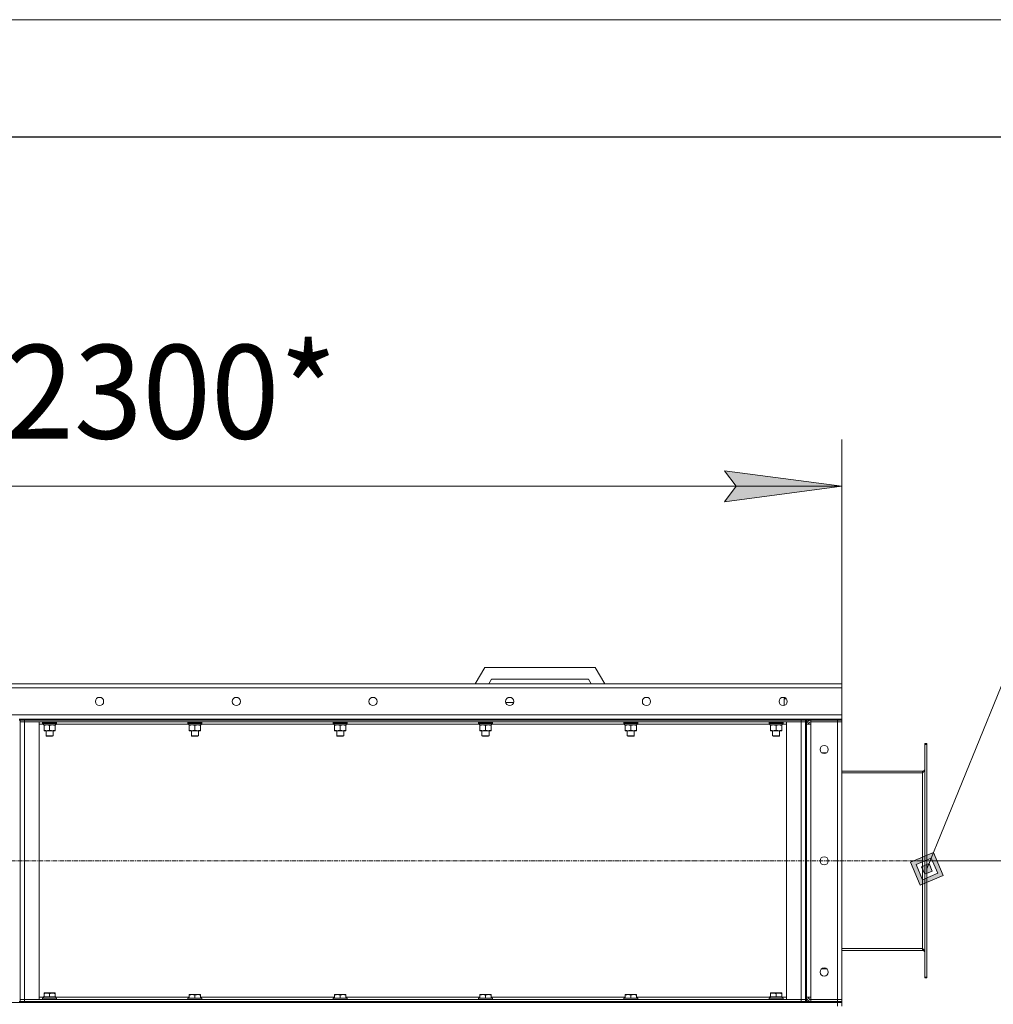
# Model space of a CAD drawing. Units: millimetres. Extents: x 0 to 17535, y -6 to 11880.
# Drawn here: x 8249 to 9911, y 10199 to 11880 of the extents above; entities that cross this region are included whole.
import ezdxf

# ---------------------------------------------------------------- set-up
doc = ezdxf.new("R2010")
doc.units = ezdxf.units.MM
for name, pattern in [('K5LT_AXLED', [12, 7.5, -1.5, 1.5, -1.5]), ('K5LT_BASIC', [0]), ('K5LT_THIN', [0])]:
    doc.linetypes.add(name, pattern=pattern)
for name, color, linetype, true_color in [('DIM', 6, 'Continuous', 0xff00ff), ('FOR', 7, 'Continuous', 0xffffff), ('OSI', 2, 'Continuous', 0xffff00), ('R', 1, 'Continuous', 0xff0000), ('WELDING', 7, 'Continuous', 0xffffff)]:
    doc.layers.add(name, color=color, linetype=linetype, true_color=true_color)
doc.styles.add('KTEXTSTYLE', font='GOST_A.TTF', dxfattribs={"width": 0.96, "height": 5})

msp = doc.modelspace()

# ---------------------------------------------------------------- hatches: boundary and pattern name
at = {"layer": 'DIM'}
msp.add_hatch(color=7, dxfattribs=at).paths.add_polyline_path([(9452, 11057.2), (9652, 11083.5), (9452, 11109.8), (9472, 11083.5)])
at = {"layer": 'FOR'}
h = msp.add_hatch(color=7, dxfattribs=at)
h.paths.add_polyline_path([(9825.2, 10419), (9808.7, 10458.1), (9769.6, 10441.6), (9786.1, 10402.5)])
h.paths.add_polyline_path([(9815.9, 10422.8), (9804.9, 10448.9), (9778.8, 10437.9), (9789.8, 10411.8)])
h.paths.add_polyline_path([(9806.6, 10426.6), (9801.1, 10439.6), (9788.1, 10434.1), (9793.6, 10421.1)])

# ---------------------------------------------------------------- linework, layer by layer
at = {"layer": 'DIM', "color": 7, "linetype": 'K5LT_THIN', "lineweight": 18}
for p, q in [((9652, 10746.2), (9652, 11163.5)), ((9472, 11083.5), (9452, 11109.8)), ((9452, 11109.8), (9652, 11083.5)), ((7352, 11083.5), (9652, 11083.5)), ((9652, 11083.5), (9452, 11057.2)), ((9452, 11057.2), (9472, 11083.5)), ((9797, 10444.2), (10660.7, 10444.2))]:
    msp.add_line(p, q, dxfattribs=at)
at = {"layer": 'FOR', "color": 7, "linetype": 'K5LT_THIN', "lineweight": 18}
for p, q in [((0, 11880), (16800, 11880)), ((10140.5, 11274.9), (9797.4, 10430.3)), ((9808.7, 10458.1), (9769.6, 10441.6)), ((9804.9, 10448.9), (9808.7, 10458.1)), ((9825.2, 10419), (9808.7, 10458.1)), ((9769.6, 10441.6), (9786.1, 10402.5)), ((9804.9, 10448.9), (9778.8, 10437.9)), ((9801.1, 10439.6), (9788.1, 10434.1)), ((9801.1, 10439.6), (9804.9, 10448.9)), ((9806.6, 10426.6), (9801.1, 10439.6)), ((9815.9, 10422.8), (9804.9, 10448.9)), ((9778.8, 10437.9), (9789.8, 10411.8)), ((9788.1, 10434.1), (9793.6, 10421.1)), ((9789.8, 10411.8), (9815.9, 10422.8)), ((9793.6, 10421.1), (9806.6, 10426.6)), ((9786.1, 10402.5), (9825.2, 10419))]:
    msp.add_line(p, q, dxfattribs=at)
at = {"layer": 'FOR', "color": 150, "linetype": 'K5LT_BASIC', "lineweight": 30, "true_color": 0x0080ff}
msp.add_line((800, 11680), (16600, 11680), dxfattribs=at)
at = {"layer": 'OSI', "color": 30, "linetype": 'K5LT_AXLED', "lineweight": 18, "true_color": 0xff8000}
msp.add_line((7129, 10444.2), (9877, 10444.2), dxfattribs=at)
at = {"layer": 'R', "color": 7, "linetype": 'K5LT_THIN', "lineweight": 18}
for p, q in [((9026.4, 10746.2), (9042.6, 10774.2)), ((9042.6, 10774.2), (9231.4, 10774.2)), ((9231.4, 10774.2), (9247.6, 10746.2)), ((7352, 10746.2), (9652, 10746.2)), ((9049.5, 10746.2), (9054.1, 10754.2)), ((9054.1, 10754.2), (9219.9, 10754.2)), ((9219.9, 10754.2), (9224.5, 10746.2)), ((9652, 10746.2), (9652, 10739.2)), ((9652, 10739.2), (7352, 10739.2)), ((9652, 10739.2), (9652, 10693.2)), ((9092, 10714.2), (9078.6, 10714.2)), ((9553.5, 10720.6), (9554.5, 10721.2)), ((9553.5, 10709.3), (9553.5, 10720.6)), ((9553.5, 10720.6), (9557.4, 10720.6)), ((9554.5, 10721.2), (9556.9, 10721.2)), ((7352, 10693.2), (9652, 10693.2)), ((9652, 10693.2), (9652, 10686.2)), ((8250, 10686.2), (8248, 10686.2)), ((8250, 10684.2), (8248, 10684.2)), ((8250, 10686.2), (8257, 10686.2)), ((8250, 10686.2), (8250, 10684.2)), ((8250, 10684.2), (8250, 10681.2)), ((8250, 10684.2), (8257, 10684.2)), ((8250, 10204.2), (8250, 10684.2)), ((8257, 10684.2), (8250, 10684.2)), ((8250, 10207.2), (8250, 10681.2)), ((8250, 10681.2), (8257, 10681.2)), ((8257, 10681.2), (8250, 10681.2)), ((8257, 10686.2), (9583, 10686.2)), ((8257, 10686.2), (8257, 10684.2)), ((9583, 10684.2), (8257, 10684.2)), ((8257, 10684.2), (8257, 10681.2)), ((8257, 10684.2), (9583, 10684.2)), ((9583, 10681.2), (8257, 10681.2)), ((8257, 10681.2), (8257, 10207.2)), ((8257, 10681.2), (8282, 10681.2)), ((8282, 10681.2), (8282, 10207.2)), ((8289.5, 10677.2), (8282, 10677.2)), ((8288, 10680.9), (8288.2, 10681.2)), ((8288, 10680.9), (8288, 10679)), ((8312, 10680.9), (8288, 10680.9)), ((8312, 10679), (8288, 10679)), ((8288, 10679), (8288.2, 10678.7)), ((8311.8, 10678.7), (8288.2, 10678.7)), ((8289.5, 10678.7), (8289.5, 10676.2)), ((8310.5, 10676.2), (8289.5, 10676.2)), ((8290.5, 10675.3), (8290.5, 10676.2)), ((8290.5, 10675.3), (8290.5, 10667)), ((8300, 10675.3), (8300, 10667)), ((8309.5, 10676.2), (8309.5, 10675.3)), ((8309.5, 10675.3), (8309.5, 10667)), ((8310.4, 10677.6), (8310.4, 10678.7)), ((8537.5, 10677.2), (8310.4, 10677.2)), ((8312, 10680.9), (8311.8, 10681.2)), ((8312, 10679), (8311.8, 10678.7)), ((8312, 10680.9), (8312, 10679)), ((8536, 10680.9), (8536.2, 10681.2)), ((8536, 10680.9), (8536, 10679)), ((8560, 10680.9), (8536, 10680.9)), ((8560, 10679), (8536, 10679)), ((8536, 10679), (8536.2, 10678.7)), ((8559.8, 10678.7), (8536.2, 10678.7)), ((8537.5, 10678.7), (8537.5, 10676.2)), ((8558.5, 10676.2), (8537.5, 10676.2)), ((8538.5, 10675.3), (8538.5, 10676.2)), ((8538.5, 10675.3), (8538.5, 10667)), ((8548, 10675.3), (8548, 10667)), ((8557.5, 10676.2), (8557.5, 10675.3)), ((8557.5, 10675.3), (8557.5, 10667)), ((8558.4, 10677.6), (8558.4, 10678.7)), ((8785.5, 10677.2), (8558.4, 10677.2)), ((8560, 10680.9), (8559.8, 10681.2)), ((8560, 10679), (8559.8, 10678.7)), ((8560, 10680.9), (8560, 10679)), ((8784, 10680.9), (8784.2, 10681.2)), ((8784, 10680.9), (8784, 10679)), ((8808, 10680.9), (8784, 10680.9)), ((8808, 10679), (8784, 10679)), ((8784, 10679), (8784.2, 10678.7)), ((8807.8, 10678.7), (8784.2, 10678.7)), ((8785.5, 10678.7), (8785.5, 10676.2)), ((8806.5, 10676.2), (8785.5, 10676.2)), ((8786.5, 10675.3), (8786.5, 10676.2)), ((8786.5, 10675.3), (8786.5, 10667)), ((8796, 10675.3), (8796, 10667)), ((8805.5, 10676.2), (8805.5, 10675.3)), ((8805.5, 10675.3), (8805.5, 10667)), ((8806.4, 10677.6), (8806.4, 10678.7)), ((9033.5, 10677.2), (8806.4, 10677.2)), ((8808, 10680.9), (8807.8, 10681.2)), ((8808, 10679), (8807.8, 10678.7)), ((8808, 10680.9), (8808, 10679)), ((9032, 10680.9), (9032.2, 10681.2)), ((9032, 10680.9), (9032, 10679)), ((9056, 10680.9), (9032, 10680.9)), ((9056, 10679), (9032, 10679)), ((9032, 10679), (9032.2, 10678.7)), ((9055.8, 10678.7), (9032.2, 10678.7)), ((9033.5, 10678.7), (9033.5, 10676.2)), ((9054.5, 10676.2), (9033.5, 10676.2)), ((9034.5, 10675.3), (9034.5, 10676.2)), ((9034.5, 10675.3), (9034.5, 10667)), ((9044, 10675.3), (9044, 10667)), ((9053.5, 10676.2), (9053.5, 10675.3)), ((9053.5, 10675.3), (9053.5, 10667)), ((9054.4, 10677.6), (9054.4, 10678.7)), ((9281.5, 10677.2), (9054.4, 10677.2)), ((9056, 10680.9), (9055.8, 10681.2)), ((9056, 10679), (9055.8, 10678.7)), ((9056, 10680.9), (9056, 10679)), ((9280, 10680.9), (9280.2, 10681.2)), ((9280, 10680.9), (9280, 10679)), ((9304, 10680.9), (9280, 10680.9)), ((9304, 10679), (9280, 10679)), ((9280, 10679), (9280.2, 10678.7)), ((9303.8, 10678.7), (9280.2, 10678.7)), ((9281.5, 10678.7), (9281.5, 10676.2)), ((9302.5, 10676.2), (9281.5, 10676.2)), ((9282.5, 10675.3), (9282.5, 10676.2)), ((9282.5, 10675.3), (9282.5, 10667)), ((9292, 10675.3), (9292, 10667)), ((9301.5, 10676.2), (9301.5, 10675.3)), ((9301.5, 10675.3), (9301.5, 10667)), ((9302.4, 10677.6), (9302.4, 10678.7)), ((9529.5, 10677.2), (9302.4, 10677.2)), ((9304, 10680.9), (9303.8, 10681.2)), ((9304, 10679), (9303.8, 10678.7)), ((9304, 10680.9), (9304, 10679)), ((9528, 10680.9), (9528.2, 10681.2)), ((9528, 10680.9), (9528, 10679)), ((9552, 10680.9), (9528, 10680.9)), ((9552, 10679), (9528, 10679)), ((9528, 10679), (9528.2, 10678.7)), ((9551.8, 10678.7), (9528.2, 10678.7)), ((9529.5, 10678.7), (9529.5, 10676.2)), ((9550.5, 10676.2), (9529.5, 10676.2)), ((9530.5, 10675.3), (9530.5, 10676.2)), ((9530.5, 10675.3), (9530.5, 10667)), ((9540, 10675.3), (9540, 10667)), ((9549.5, 10676.2), (9549.5, 10675.3)), ((9549.5, 10675.3), (9549.5, 10667)), ((9550.4, 10677.6), (9550.4, 10678.7)), ((9558, 10677.2), (9550.4, 10677.2)), ((9552, 10680.9), (9551.8, 10681.2)), ((9552, 10679), (9551.8, 10678.7)), ((9552, 10680.9), (9552, 10679)), ((9558, 10681.2), (9583, 10681.2)), ((9558, 10207.2), (9558, 10681.2)), ((9583, 10684.2), (9583, 10686.2)), ((9583, 10686.2), (9590, 10686.2)), ((9583, 10684.2), (9583, 10681.2)), ((9583, 10684.2), (9590, 10684.2)), ((9590, 10684.2), (9583, 10684.2)), ((9583, 10207.2), (9583, 10681.2)), ((9583, 10681.2), (9590, 10681.2)), ((9590, 10681.2), (9583, 10681.2)), ((9590, 10686.2), (9590, 10684.2)), ((9590, 10686.2), (9597, 10686.2)), ((9590, 10684.2), (9590, 10686.2)), ((9590, 10684.2), (9590, 10681.2)), ((9597, 10684.2), (9590, 10684.2)), ((9590, 10204.2), (9590, 10684.2)), ((9590, 10681.2), (9590, 10207.2)), ((9592, 10204.2), (9592, 10684.2)), ((9592, 10211.2), (9592, 10677.2)), ((9592, 10677.2), (9599, 10677.2)), ((9597, 10686.2), (9645, 10686.2)), ((9597, 10686.2), (9597, 10684.2)), ((9597, 10684.2), (9645, 10684.2)), ((9645, 10684.2), (9599, 10684.2)), ((9599, 10684.2), (9599, 10681.2)), ((9599, 10677.2), (9599, 10681.2)), ((9645, 10681.2), (9599, 10681.2)), ((9599, 10677.2), (9599, 10211.2)), ((9645, 10684.2), (9645, 10686.2)), ((9645, 10686.2), (9652, 10686.2)), ((9645, 10684.2), (9652, 10684.2)), ((9645, 10684.2), (9645, 10681.2)), ((9652, 10684.2), (9645, 10684.2)), ((9652, 10681.2), (9645, 10681.2)), ((9645, 10207.2), (9645, 10681.2)), ((9645, 10681.2), (9652, 10681.2)), ((9652, 10684.2), (9652, 10686.2)), ((9652, 10684.2), (9652, 10681.2)), ((9652, 10681.2), (9652, 10207.2)), ((8290.5, 10666.2), (8290.5, 10667)), ((8304.7, 10666.2), (8290.5, 10666.2)), ((8294, 10666.2), (8294, 10657.3)), ((8306, 10657.3), (8294, 10657.3)), ((8294, 10657.3), (8295, 10656.7)), ((8305, 10656.7), (8295, 10656.7)), ((8309.5, 10666.2), (8304.7, 10666.2)), ((8306, 10657.3), (8305, 10656.7)), ((8306, 10666.2), (8306, 10657.3)), ((8309.5, 10667), (8309.5, 10666.2)), ((8538.5, 10666.2), (8538.5, 10667)), ((8552.7, 10666.2), (8538.5, 10666.2)), ((8542, 10666.2), (8542, 10657.3)), ((8554, 10657.3), (8542, 10657.3)), ((8542, 10657.3), (8543, 10656.7)), ((8553, 10656.7), (8543, 10656.7)), ((8557.5, 10666.2), (8552.7, 10666.2)), ((8554, 10657.3), (8553, 10656.7)), ((8554, 10666.2), (8554, 10657.3)), ((8557.5, 10667), (8557.5, 10666.2)), ((8786.5, 10666.2), (8786.5, 10667)), ((8800.7, 10666.2), (8786.5, 10666.2)), ((8790, 10666.2), (8790, 10657.3)), ((8802, 10657.3), (8790, 10657.3)), ((8790, 10657.3), (8791, 10656.7)), ((8801, 10656.7), (8791, 10656.7)), ((8805.5, 10666.2), (8800.7, 10666.2)), ((8802, 10657.3), (8801, 10656.7)), ((8802, 10666.2), (8802, 10657.3)), ((8805.5, 10667), (8805.5, 10666.2)), ((9034.5, 10666.2), (9034.5, 10667)), ((9048.7, 10666.2), (9034.5, 10666.2)), ((9038, 10666.2), (9038, 10657.3)), ((9050, 10657.3), (9038, 10657.3)), ((9038, 10657.3), (9039, 10656.7)), ((9049, 10656.7), (9039, 10656.7)), ((9053.5, 10666.2), (9048.7, 10666.2)), ((9050, 10657.3), (9049, 10656.7)), ((9050, 10666.2), (9050, 10657.3)), ((9053.5, 10667), (9053.5, 10666.2)), ((9282.5, 10666.2), (9282.5, 10667)), ((9296.7, 10666.2), (9282.5, 10666.2)), ((9286, 10666.2), (9286, 10657.3)), ((9298, 10657.3), (9286, 10657.3)), ((9286, 10657.3), (9287, 10656.7)), ((9297, 10656.7), (9287, 10656.7)), ((9301.5, 10666.2), (9296.7, 10666.2)), ((9298, 10657.3), (9297, 10656.7)), ((9298, 10666.2), (9298, 10657.3)), ((9301.5, 10667), (9301.5, 10666.2)), ((9530.5, 10666.2), (9530.5, 10667)), ((9544.7, 10666.2), (9530.5, 10666.2)), ((9534, 10666.2), (9534, 10657.3)), ((9546, 10657.3), (9534, 10657.3)), ((9534, 10657.3), (9535, 10656.7)), ((9545, 10656.7), (9535, 10656.7)), ((9549.5, 10666.2), (9544.7, 10666.2)), ((9546, 10657.3), (9545, 10656.7)), ((9546, 10666.2), (9546, 10657.3)), ((9549.5, 10667), (9549.5, 10666.2)), ((9794, 10644.2), (9797, 10644.2)), ((9794, 10644.2), (9794, 10642.9)), ((9794, 10642.9), (9794, 10245.5)), ((9794, 10642.9), (9797, 10642.9)), ((9797, 10644.2), (9797, 10642.9)), ((9797, 10642.9), (9797, 10245.5)), ((9617.7, 10628.7), (9626.3, 10628.7)), ((9790, 10597.2), (9652, 10597.2)), ((9652, 10594.2), (9790, 10594.2)), ((9790, 10594.2), (9790, 10597.2)), ((9790, 10294.2), (9790, 10594.2)), ((9790, 10294.2), (9652, 10294.2)), ((9652, 10291.2), (9790, 10291.2)), ((9790, 10291.2), (9790, 10294.2)), ((9617.7, 10259.7), (9626.3, 10259.7)), ((9794, 10245.5), (9794, 10244.2)), ((9794, 10245.5), (9797, 10245.5)), ((9794, 10244.2), (9797, 10244.2)), ((9797, 10245.5), (9797, 10244.2)), ((8250, 10204.2), (8248, 10204.2)), ((8257, 10207.2), (8250, 10207.2)), ((8250, 10204.2), (8250, 10207.2)), ((8250, 10207.2), (8257, 10207.2)), ((8257, 10204.2), (8250, 10204.2)), ((8250, 10204.2), (8257, 10204.2)), ((8250, 10204.2), (8250, 10202.2)), ((8257, 10207.2), (9583, 10207.2)), ((8282, 10207.2), (8257, 10207.2)), ((8257, 10204.2), (8257, 10207.2)), ((8257, 10204.2), (9583, 10204.2)), ((8257, 10204.2), (9583, 10204.2)), ((8257, 10204.2), (8257, 10202.2)), ((8282, 10211.2), (8289.6, 10211.2)), ((8288, 10209.4), (8288.2, 10209.7)), ((8288, 10207.5), (8288, 10209.4)), ((8288, 10209.4), (8312, 10209.4)), ((8288, 10207.5), (8288.2, 10207.2)), ((8288, 10207.5), (8312, 10207.5)), ((8288.2, 10209.7), (8311.8, 10209.7)), ((8289.5, 10212.2), (8290.5, 10212.2)), ((8289.6, 10210.8), (8289.6, 10209.7)), ((8290.5, 10218.4), (8291, 10218.7)), ((8290.5, 10217.5), (8290.5, 10218.4)), ((8290.5, 10217.5), (8290.5, 10212.2)), ((8291.4, 10212.2), (8290.5, 10212.2)), ((8309, 10218.7), (8291, 10218.7)), ((8291.4, 10212.2), (8299.1, 10212.2)), ((8300, 10212.2), (8299.1, 10212.2)), ((8300, 10217.5), (8300, 10212.2)), ((8300.9, 10212.2), (8300, 10212.2)), ((8300.9, 10212.2), (8308.6, 10212.2)), ((8309.5, 10212.2), (8308.6, 10212.2)), ((8309.5, 10218.4), (8309, 10218.7)), ((8309.5, 10218.4), (8309.5, 10217.5)), ((8309.5, 10217.5), (8309.5, 10212.2)), ((8309.5, 10212.2), (8310.5, 10212.2)), ((8310.5, 10209.7), (8310.5, 10212.2)), ((8310.5, 10211.2), (8538.5, 10211.2)), ((8312, 10209.4), (8311.8, 10209.7)), ((8312, 10207.5), (8311.8, 10207.2)), ((8312, 10207.5), (8312, 10209.4)), ((8536, 10209.4), (8536.2, 10209.7)), ((8536, 10209.4), (8536, 10207.5)), ((8560, 10209.4), (8536, 10209.4)), ((8560, 10207.5), (8536, 10207.5)), ((8536, 10207.5), (8536.2, 10207.2)), ((8559.8, 10209.7), (8536.2, 10209.7)), ((8538.5, 10215.9), (8539, 10216.2)), ((8538.5, 10215), (8538.5, 10215.9)), ((8538.5, 10215), (8538.5, 10209.7)), ((8557, 10216.2), (8539, 10216.2)), ((8548, 10215), (8548, 10209.7)), ((8557.5, 10215.9), (8557, 10216.2)), ((8557.5, 10215.9), (8557.5, 10215)), ((8557.5, 10215), (8557.5, 10209.7)), ((8557.5, 10211.2), (8786.5, 10211.2)), ((8560, 10209.4), (8559.8, 10209.7)), ((8560, 10207.5), (8559.8, 10207.2)), ((8560, 10209.4), (8560, 10207.5)), ((8784, 10209.4), (8784.2, 10209.7)), ((8784, 10209.4), (8784, 10207.5)), ((8808, 10209.4), (8784, 10209.4)), ((8808, 10207.5), (8784, 10207.5)), ((8784, 10207.5), (8784.2, 10207.2)), ((8807.8, 10209.7), (8784.2, 10209.7)), ((8786.5, 10215.9), (8787, 10216.2)), ((8786.5, 10215), (8786.5, 10215.9)), ((8786.5, 10215), (8786.5, 10209.7)), ((8805, 10216.2), (8787, 10216.2)), ((8796, 10215), (8796, 10209.7)), ((8805.5, 10215.9), (8805, 10216.2)), ((8805.5, 10215.9), (8805.5, 10215)), ((8805.5, 10215), (8805.5, 10209.7)), ((8805.5, 10211.2), (9034.5, 10211.2)), ((8808, 10209.4), (8807.8, 10209.7)), ((8808, 10207.5), (8807.8, 10207.2)), ((8808, 10209.4), (8808, 10207.5)), ((9032, 10209.4), (9032.2, 10209.7)), ((9032, 10209.4), (9032, 10207.5)), ((9056, 10209.4), (9032, 10209.4)), ((9056, 10207.5), (9032, 10207.5)), ((9032, 10207.5), (9032.2, 10207.2)), ((9055.8, 10209.7), (9032.2, 10209.7)), ((9034.5, 10215.9), (9035, 10216.2)), ((9034.5, 10215), (9034.5, 10215.9)), ((9034.5, 10215), (9034.5, 10209.7)), ((9053, 10216.2), (9035, 10216.2)), ((9044, 10215), (9044, 10209.7)), ((9053.5, 10215.9), (9053, 10216.2)), ((9053.5, 10215.9), (9053.5, 10215)), ((9053.5, 10215), (9053.5, 10209.7)), ((9053.5, 10211.2), (9282.5, 10211.2)), ((9056, 10209.4), (9055.8, 10209.7)), ((9056, 10207.5), (9055.8, 10207.2)), ((9056, 10209.4), (9056, 10207.5)), ((9280, 10209.4), (9280.2, 10209.7)), ((9280, 10209.4), (9280, 10207.5)), ((9304, 10209.4), (9280, 10209.4)), ((9304, 10207.5), (9280, 10207.5)), ((9280, 10207.5), (9280.2, 10207.2)), ((9303.8, 10209.7), (9280.2, 10209.7)), ((9282.5, 10215.9), (9283, 10216.2)), ((9282.5, 10215), (9282.5, 10215.9)), ((9282.5, 10215), (9282.5, 10209.7)), ((9301, 10216.2), (9283, 10216.2)), ((9292, 10215), (9292, 10209.7)), ((9301.5, 10215.9), (9301, 10216.2)), ((9301.5, 10215.9), (9301.5, 10215)), ((9301.5, 10215), (9301.5, 10209.7)), ((9301.5, 10211.2), (9529.6, 10211.2)), ((9304, 10209.4), (9303.8, 10209.7)), ((9304, 10207.5), (9303.8, 10207.2)), ((9304, 10209.4), (9304, 10207.5)), ((9528, 10209.4), (9528.2, 10209.7)), ((9528, 10207.5), (9528, 10209.4)), ((9528, 10209.4), (9552, 10209.4)), ((9528, 10207.5), (9528.2, 10207.2)), ((9528, 10207.5), (9552, 10207.5)), ((9528.2, 10209.7), (9551.8, 10209.7)), ((9529.5, 10212.2), (9530.5, 10212.2)), ((9529.6, 10210.8), (9529.6, 10209.7)), ((9530.5, 10218.4), (9531, 10218.7)), ((9530.5, 10217.5), (9530.5, 10218.4)), ((9530.5, 10217.5), (9530.5, 10212.2)), ((9531.4, 10212.2), (9530.5, 10212.2)), ((9549, 10218.7), (9531, 10218.7)), ((9531.4, 10212.2), (9539.1, 10212.2)), ((9540, 10212.2), (9539.1, 10212.2)), ((9540, 10217.5), (9540, 10212.2)), ((9540.9, 10212.2), (9540, 10212.2)), ((9540.9, 10212.2), (9548.6, 10212.2)), ((9549.5, 10212.2), (9548.6, 10212.2)), ((9549.5, 10218.4), (9549, 10218.7)), ((9549.5, 10218.4), (9549.5, 10217.5)), ((9549.5, 10217.5), (9549.5, 10212.2)), ((9549.5, 10212.2), (9550.5, 10212.2)), ((9550.5, 10209.7), (9550.5, 10212.2)), ((9550.5, 10211.2), (9558, 10211.2)), ((9552, 10209.4), (9551.8, 10209.7)), ((9552, 10207.5), (9551.8, 10207.2)), ((9552, 10207.5), (9552, 10209.4)), ((9583, 10207.2), (9558, 10207.2)), ((9590, 10207.2), (9583, 10207.2)), ((9583, 10207.2), (9590, 10207.2)), ((9583, 10204.2), (9583, 10207.2)), ((9590, 10204.2), (9583, 10204.2)), ((9583, 10202.2), (9583, 10204.2)), ((9583, 10204.2), (9590, 10204.2)), ((9590, 10204.2), (9590, 10207.2)), ((9590, 10204.2), (9590, 10202.2)), ((9590, 10204.2), (9597, 10204.2)), ((9590, 10202.2), (9590, 10204.2)), ((9599, 10211.2), (9592, 10211.2)), ((9597, 10204.2), (9645, 10204.2)), ((9597, 10204.2), (9597, 10202.2)), ((9599, 10207.2), (9599, 10211.2)), ((9599, 10204.2), (9599, 10207.2)), ((9599, 10207.2), (9645, 10207.2)), ((9599, 10204.2), (9645, 10204.2)), ((9645, 10207.2), (9652, 10207.2)), ((9645, 10204.2), (9645, 10207.2)), ((9652, 10207.2), (9645, 10207.2)), ((9652, 10204.2), (9645, 10204.2)), ((9645, 10202.2), (9645, 10204.2)), ((9645, 10204.2), (9652, 10204.2)), ((9652, 10204.2), (9652, 10207.2)), ((9652, 10202.2), (9652, 10204.2)), ((7359, 10202.2), (9645, 10202.2)), ((8257, 10202.2), (9583, 10202.2)), ((9597, 10202.2), (9645, 10202.2)), ((9652, 10202.2), (9645, 10202.2)), ((9645, 10196.2), (9645, 10202.2)), ((9645, 10202.2), (9652, 10202.2)), ((9652, 10196.2), (9652, 10202.2))]:
    msp.add_line(p, q, dxfattribs=at)
for centre in [(8385.3, 10716.2), (8618.7, 10716.2), (8852, 10716.2), (9085.3, 10716.2), (9318.7, 10716.2), (9552, 10716.2), (9622, 10634.2), (9622, 10444.2), (9622, 10254.2)]:
    msp.add_circle(centre, 7, dxfattribs=at)
for centre, radius, start, end in [((9599, 10677.2), 7, 90, 180), ((9599, 10677.2), 4, 90, 180), ((9790, 10601.2), 4, 270, 0), ((9790, 10287.2), 4, 0, 90), ((9599, 10211.2), 7, 180, 270), ((9599, 10211.2), 4, 180, 270)]:
    msp.add_arc(centre, radius, start, end, dxfattribs=at)
for centre, major_axis in [((8300, 10674), (0, -22.5)), ((8548, 10674), (0, -22.5)), ((8796, 10674), (0, -22.5)), ((9044, 10674), (0, -22.5)), ((9292, 10674), (0, -22.5)), ((9540, 10674), (0, -22.5)), ((8300, 10214.4), (0, 22.5)), ((9540, 10214.4), (0, 22.5))]:
    msp.add_ellipse(centre, major_axis=major_axis, ratio=0.466308, start_param=1.667355, end_param=1.779747, dxfattribs=at)
at = {"layer": 'WELDING', "color": 7, "linetype": 'K5LT_THIN', "lineweight": 18}
for points, knots in [([(8295.2, 10676.2), (8295, 10676.2), (8294.6, 10676.2), (8294, 10676.1), (8293.3, 10676), (8292.5, 10675.9), (8291.6, 10675.7), (8290.9, 10675.5), (8290.5, 10675.3)], [0, 0, 0, 0, 1.192024, 2.404251, 3.60809, 4.765234, 6.955738, 9, 9, 9, 9]), ([(8300, 10675.3), (8299.5, 10675.5), (8298.7, 10675.7), (8297.8, 10675.9), (8297.1, 10676.1), (8296.5, 10676.1), (8295.9, 10676.2), (8295.5, 10676.2), (8295.2, 10676.2)], [0, 0, 0, 0, 2.905563, 4.375924, 5.511195, 6.679161, 7.850161, 9, 9, 9, 9]), ([(8304.7, 10676.2), (8304.4, 10676.2), (8303.9, 10676.2), (8303, 10676.1), (8302.1, 10675.9), (8301.1, 10675.7), (8300.4, 10675.5), (8300, 10675.3)], [0, 0, 0, 0, 1.597458, 2.676777, 4.235764, 6.182879, 8, 8, 8, 8]), ([(8309.5, 10675.3), (8308.9, 10675.5), (8308.1, 10675.8), (8307, 10676), (8306.2, 10676.1), (8305.5, 10676.2), (8305, 10676.2), (8304.7, 10676.2)], [0, 0, 0, 0, 3.005828, 4.318193, 5.5895, 6.632109, 8, 8, 8, 8]), ([(8543.2, 10676.2), (8543, 10676.2), (8542.6, 10676.2), (8542, 10676.1), (8541.3, 10676), (8540.5, 10675.9), (8539.6, 10675.7), (8538.9, 10675.5), (8538.5, 10675.3)], [0, 0, 0, 0, 1.192024, 2.404251, 3.60809, 4.765234, 6.955738, 9, 9, 9, 9]), ([(8548, 10675.3), (8547.5, 10675.5), (8546.7, 10675.7), (8545.8, 10675.9), (8545.1, 10676.1), (8544.5, 10676.1), (8543.9, 10676.2), (8543.5, 10676.2), (8543.2, 10676.2)], [0, 0, 0, 0, 2.905563, 4.375924, 5.511195, 6.679161, 7.850161, 9, 9, 9, 9]), ([(8552.7, 10676.2), (8552.4, 10676.2), (8551.9, 10676.2), (8551, 10676.1), (8550.1, 10675.9), (8549.1, 10675.7), (8548.4, 10675.5), (8548, 10675.3)], [0, 0, 0, 0, 1.597458, 2.676777, 4.235764, 6.182879, 8, 8, 8, 8]), ([(8557.5, 10675.3), (8556.9, 10675.5), (8556.1, 10675.8), (8555, 10676), (8554.2, 10676.1), (8553.5, 10676.2), (8553, 10676.2), (8552.7, 10676.2)], [0, 0, 0, 0, 3.005828, 4.318193, 5.5895, 6.632109, 8, 8, 8, 8]), ([(8791.2, 10676.2), (8791, 10676.2), (8790.6, 10676.2), (8790, 10676.1), (8789.3, 10676), (8788.5, 10675.9), (8787.6, 10675.7), (8786.9, 10675.5), (8786.5, 10675.3)], [0, 0, 0, 0, 1.192024, 2.404251, 3.60809, 4.765234, 6.955738, 9, 9, 9, 9]), ([(8796, 10675.3), (8795.5, 10675.5), (8794.7, 10675.7), (8793.8, 10675.9), (8793.1, 10676.1), (8792.5, 10676.1), (8791.9, 10676.2), (8791.5, 10676.2), (8791.2, 10676.2)], [0, 0, 0, 0, 2.905563, 4.375924, 5.511195, 6.679161, 7.850161, 9, 9, 9, 9]), ([(8800.7, 10676.2), (8800.4, 10676.2), (8799.9, 10676.2), (8799, 10676.1), (8798.1, 10675.9), (8797.1, 10675.7), (8796.4, 10675.5), (8796, 10675.3)], [0, 0, 0, 0, 1.597458, 2.676777, 4.235764, 6.182879, 8, 8, 8, 8]), ([(8805.5, 10675.3), (8804.9, 10675.5), (8804.1, 10675.8), (8803, 10676), (8802.2, 10676.1), (8801.5, 10676.2), (8801, 10676.2), (8800.7, 10676.2)], [0, 0, 0, 0, 3.005828, 4.318193, 5.5895, 6.632109, 8, 8, 8, 8]), ([(9039.2, 10676.2), (9039, 10676.2), (9038.6, 10676.2), (9038, 10676.1), (9037.3, 10676), (9036.5, 10675.9), (9035.6, 10675.7), (9034.9, 10675.5), (9034.5, 10675.3)], [0, 0, 0, 0, 1.192024, 2.404251, 3.60809, 4.765234, 6.955738, 9, 9, 9, 9]), ([(9044, 10675.3), (9043.5, 10675.5), (9042.7, 10675.7), (9041.8, 10675.9), (9041.1, 10676.1), (9040.5, 10676.1), (9039.9, 10676.2), (9039.5, 10676.2), (9039.2, 10676.2)], [0, 0, 0, 0, 2.905563, 4.375924, 5.511195, 6.679161, 7.850161, 9, 9, 9, 9]), ([(9048.7, 10676.2), (9048.4, 10676.2), (9047.9, 10676.2), (9047, 10676.1), (9046.1, 10675.9), (9045.1, 10675.7), (9044.4, 10675.5), (9044, 10675.3)], [0, 0, 0, 0, 1.597458, 2.676777, 4.235764, 6.182879, 8, 8, 8, 8]), ([(9053.5, 10675.3), (9052.9, 10675.5), (9052.1, 10675.8), (9051, 10676), (9050.2, 10676.1), (9049.5, 10676.2), (9049, 10676.2), (9048.7, 10676.2)], [0, 0, 0, 0, 3.005828, 4.318193, 5.5895, 6.632109, 8, 8, 8, 8]), ([(9287.2, 10676.2), (9287, 10676.2), (9286.6, 10676.2), (9286, 10676.1), (9285.3, 10676), (9284.5, 10675.9), (9283.6, 10675.7), (9282.9, 10675.5), (9282.5, 10675.3)], [0, 0, 0, 0, 1.192024, 2.404251, 3.60809, 4.765234, 6.955738, 9, 9, 9, 9]), ([(9292, 10675.3), (9291.5, 10675.5), (9290.7, 10675.7), (9289.8, 10675.9), (9289.1, 10676.1), (9288.5, 10676.1), (9287.9, 10676.2), (9287.5, 10676.2), (9287.2, 10676.2)], [0, 0, 0, 0, 2.905563, 4.375924, 5.511195, 6.679161, 7.850161, 9, 9, 9, 9]), ([(9296.7, 10676.2), (9296.4, 10676.2), (9295.9, 10676.2), (9295, 10676.1), (9294.1, 10675.9), (9293.1, 10675.7), (9292.4, 10675.5), (9292, 10675.3)], [0, 0, 0, 0, 1.597458, 2.676777, 4.235764, 6.182879, 8, 8, 8, 8]), ([(9301.5, 10675.3), (9300.9, 10675.5), (9300.1, 10675.8), (9299, 10676), (9298.2, 10676.1), (9297.5, 10676.2), (9297, 10676.2), (9296.7, 10676.2)], [0, 0, 0, 0, 3.005828, 4.318193, 5.5895, 6.632109, 8, 8, 8, 8]), ([(9535.2, 10676.2), (9535, 10676.2), (9534.6, 10676.2), (9534, 10676.1), (9533.3, 10676), (9532.5, 10675.9), (9531.6, 10675.7), (9530.9, 10675.5), (9530.5, 10675.3)], [0, 0, 0, 0, 1.192024, 2.404251, 3.60809, 4.765234, 6.955738, 9, 9, 9, 9]), ([(9540, 10675.3), (9539.5, 10675.5), (9538.7, 10675.7), (9537.8, 10675.9), (9537.1, 10676.1), (9536.5, 10676.1), (9535.9, 10676.2), (9535.5, 10676.2), (9535.2, 10676.2)], [0, 0, 0, 0, 2.905563, 4.375924, 5.511195, 6.679161, 7.850161, 9, 9, 9, 9]), ([(9544.7, 10676.2), (9544.4, 10676.2), (9543.9, 10676.2), (9543, 10676.1), (9542.1, 10675.9), (9541.1, 10675.7), (9540.4, 10675.5), (9540, 10675.3)], [0, 0, 0, 0, 1.597458, 2.676777, 4.235764, 6.182879, 8, 8, 8, 8]), ([(9549.5, 10675.3), (9548.9, 10675.5), (9548.1, 10675.8), (9547, 10676), (9546.2, 10676.1), (9545.5, 10676.2), (9545, 10676.2), (9544.7, 10676.2)], [0, 0, 0, 0, 3.005828, 4.318193, 5.5895, 6.632109, 8, 8, 8, 8]), ([(8290.5, 10667), (8291.1, 10666.8), (8291.9, 10666.6), (8292.9, 10666.4), (8293.5, 10666.3), (8294, 10666.2), (8294.6, 10666.2), (8295.2, 10666.2), (8295.8, 10666.2), (8296.3, 10666.2), (8296.8, 10666.3), (8297.4, 10666.4), (8298.5, 10666.6), (8299.4, 10666.8), (8300, 10667)], [0, 0, 0, 0, 2.72415, 3.912285, 4.716446, 5.530362, 6.353984, 7.500189, 8.40607, 9.211142, 9.605533, 10.761675, 12.184093, 15, 15, 15, 15]), ([(8300, 10667), (8300.4, 10666.9), (8301.2, 10666.7), (8302.2, 10666.4), (8303, 10666.3), (8303.7, 10666.2), (8304.3, 10666.2), (8304.7, 10666.2), (8304.7, 10666.2)], [0, 0, 0, 0, 2.494996, 4.309231, 5.73815, 7.133977, 8.472011, 9, 9, 9, 9]), ([(8304.7, 10666.2), (8305.1, 10666.2), (8305.7, 10666.2), (8306.4, 10666.3), (8307.3, 10666.4), (8308.3, 10666.7), (8309.1, 10666.9), (8309.5, 10667)], [0, 0, 0, 0, 1.523216, 3.057663, 3.814901, 5.878539, 8, 8, 8, 8]), ([(8538.5, 10667), (8539.1, 10666.8), (8539.9, 10666.6), (8540.9, 10666.4), (8541.5, 10666.3), (8542, 10666.2), (8542.6, 10666.2), (8543.2, 10666.2), (8543.8, 10666.2), (8544.3, 10666.2), (8544.8, 10666.3), (8545.4, 10666.4), (8546.5, 10666.6), (8547.4, 10666.8), (8548, 10667)], [0, 0, 0, 0, 2.72415, 3.912285, 4.716446, 5.530362, 6.353984, 7.500189, 8.40607, 9.211142, 9.605533, 10.761675, 12.184093, 15, 15, 15, 15]), ([(8548, 10667), (8548.4, 10666.9), (8549.2, 10666.7), (8550.2, 10666.4), (8551, 10666.3), (8551.7, 10666.2), (8552.3, 10666.2), (8552.7, 10666.2), (8552.7, 10666.2)], [0, 0, 0, 0, 2.494996, 4.309231, 5.73815, 7.133977, 8.472011, 9, 9, 9, 9]), ([(8552.7, 10666.2), (8553.1, 10666.2), (8553.7, 10666.2), (8554.4, 10666.3), (8555.3, 10666.4), (8556.3, 10666.7), (8557.1, 10666.9), (8557.5, 10667)], [0, 0, 0, 0, 1.523216, 3.057663, 3.814901, 5.878539, 8, 8, 8, 8]), ([(8786.5, 10667), (8787.1, 10666.8), (8787.9, 10666.6), (8788.9, 10666.4), (8789.5, 10666.3), (8790, 10666.2), (8790.6, 10666.2), (8791.2, 10666.2), (8791.8, 10666.2), (8792.3, 10666.2), (8792.8, 10666.3), (8793.4, 10666.4), (8794.5, 10666.6), (8795.4, 10666.8), (8796, 10667)], [0, 0, 0, 0, 2.72415, 3.912285, 4.716446, 5.530362, 6.353984, 7.500189, 8.40607, 9.211142, 9.605533, 10.761675, 12.184093, 15, 15, 15, 15]), ([(8796, 10667), (8796.4, 10666.9), (8797.2, 10666.7), (8798.2, 10666.4), (8799, 10666.3), (8799.7, 10666.2), (8800.3, 10666.2), (8800.7, 10666.2), (8800.7, 10666.2)], [0, 0, 0, 0, 2.494996, 4.309231, 5.73815, 7.133977, 8.472011, 9, 9, 9, 9]), ([(8800.7, 10666.2), (8801.1, 10666.2), (8801.7, 10666.2), (8802.4, 10666.3), (8803.3, 10666.4), (8804.3, 10666.7), (8805.1, 10666.9), (8805.5, 10667)], [0, 0, 0, 0, 1.523216, 3.057663, 3.814901, 5.878539, 8, 8, 8, 8]), ([(9034.5, 10667), (9035.1, 10666.8), (9035.9, 10666.6), (9036.9, 10666.4), (9037.5, 10666.3), (9038, 10666.2), (9038.6, 10666.2), (9039.2, 10666.2), (9039.8, 10666.2), (9040.3, 10666.2), (9040.8, 10666.3), (9041.4, 10666.4), (9042.5, 10666.6), (9043.4, 10666.8), (9044, 10667)], [0, 0, 0, 0, 2.72415, 3.912285, 4.716446, 5.530362, 6.353984, 7.500189, 8.40607, 9.211142, 9.605533, 10.761675, 12.184093, 15, 15, 15, 15]), ([(9044, 10667), (9044.4, 10666.9), (9045.2, 10666.7), (9046.2, 10666.4), (9047, 10666.3), (9047.7, 10666.2), (9048.3, 10666.2), (9048.7, 10666.2), (9048.7, 10666.2)], [0, 0, 0, 0, 2.494996, 4.309231, 5.73815, 7.133977, 8.472011, 9, 9, 9, 9]), ([(9048.7, 10666.2), (9049.1, 10666.2), (9049.7, 10666.2), (9050.4, 10666.3), (9051.3, 10666.4), (9052.3, 10666.7), (9053.1, 10666.9), (9053.5, 10667)], [0, 0, 0, 0, 1.523216, 3.057663, 3.814901, 5.878539, 8, 8, 8, 8]), ([(9282.5, 10667), (9283.1, 10666.8), (9283.9, 10666.6), (9284.9, 10666.4), (9285.5, 10666.3), (9286, 10666.2), (9286.6, 10666.2), (9287.2, 10666.2), (9287.8, 10666.2), (9288.3, 10666.2), (9288.8, 10666.3), (9289.4, 10666.4), (9290.5, 10666.6), (9291.4, 10666.8), (9292, 10667)], [0, 0, 0, 0, 2.72415, 3.912285, 4.716446, 5.530362, 6.353984, 7.500189, 8.40607, 9.211142, 9.605533, 10.761675, 12.184093, 15, 15, 15, 15]), ([(9292, 10667), (9292.4, 10666.9), (9293.2, 10666.7), (9294.2, 10666.4), (9295, 10666.3), (9295.7, 10666.2), (9296.3, 10666.2), (9296.7, 10666.2), (9296.7, 10666.2)], [0, 0, 0, 0, 2.494996, 4.309231, 5.73815, 7.133977, 8.472011, 9, 9, 9, 9]), ([(9296.7, 10666.2), (9297.1, 10666.2), (9297.7, 10666.2), (9298.4, 10666.3), (9299.3, 10666.4), (9300.3, 10666.7), (9301.1, 10666.9), (9301.5, 10667)], [0, 0, 0, 0, 1.523216, 3.057663, 3.814901, 5.878539, 8, 8, 8, 8]), ([(9530.5, 10667), (9531.1, 10666.8), (9531.9, 10666.6), (9532.9, 10666.4), (9533.5, 10666.3), (9534, 10666.2), (9534.6, 10666.2), (9535.2, 10666.2), (9535.8, 10666.2), (9536.3, 10666.2), (9536.8, 10666.3), (9537.4, 10666.4), (9538.5, 10666.6), (9539.4, 10666.8), (9540, 10667)], [0, 0, 0, 0, 2.72415, 3.912285, 4.716446, 5.530362, 6.353984, 7.500189, 8.40607, 9.211142, 9.605533, 10.761675, 12.184093, 15, 15, 15, 15]), ([(9540, 10667), (9540.4, 10666.9), (9541.2, 10666.7), (9542.2, 10666.4), (9543, 10666.3), (9543.7, 10666.2), (9544.3, 10666.2), (9544.7, 10666.2), (9544.7, 10666.2)], [0, 0, 0, 0, 2.494996, 4.309231, 5.73815, 7.133977, 8.472011, 9, 9, 9, 9]), ([(9544.7, 10666.2), (9545.1, 10666.2), (9545.7, 10666.2), (9546.4, 10666.3), (9547.3, 10666.4), (9548.3, 10666.7), (9549.1, 10666.9), (9549.5, 10667)], [0, 0, 0, 0, 1.523216, 3.057663, 3.814901, 5.878539, 8, 8, 8, 8]), ([(8300, 10217.5), (8299.6, 10217.7), (8299, 10217.8), (8298.3, 10218), (8297.9, 10218.1), (8297.4, 10218.2), (8297, 10218.3), (8296.5, 10218.3), (8295.9, 10218.4), (8295.3, 10218.4), (8294.8, 10218.4), (8294.3, 10218.3), (8293.8, 10218.3), (8293, 10218.2), (8291.9, 10218), (8291, 10217.7), (8290.5, 10217.5)], [0, 0, 0, 0, 2.392038, 3.094773, 3.749673, 4.638938, 5.533553, 6.273967, 7.269403, 8.499731, 9.554906, 10.026159, 10.962726, 12.336972, 14.092661, 17, 17, 17, 17]), ([(8309.5, 10217.5), (8309.1, 10217.7), (8308.5, 10217.8), (8307.8, 10218), (8307.4, 10218.1), (8306.9, 10218.2), (8306.5, 10218.3), (8306, 10218.3), (8305.4, 10218.4), (8304.8, 10218.4), (8304.3, 10218.4), (8303.8, 10218.3), (8303.3, 10218.3), (8302.5, 10218.2), (8301.4, 10218), (8300.5, 10217.7), (8300, 10217.5)], [0, 0, 0, 0, 2.392038, 3.094773, 3.749673, 4.638938, 5.533553, 6.273967, 7.269403, 8.499731, 9.554906, 10.026159, 10.962726, 12.336972, 14.092661, 17, 17, 17, 17]), ([(8548, 10215), (8547.6, 10215.2), (8547, 10215.3), (8546.3, 10215.5), (8545.9, 10215.6), (8545.4, 10215.7), (8545, 10215.8), (8544.5, 10215.8), (8543.9, 10215.9), (8543.3, 10215.9), (8542.8, 10215.9), (8542.3, 10215.8), (8541.8, 10215.8), (8541, 10215.7), (8539.9, 10215.5), (8539, 10215.2), (8538.5, 10215)], [0, 0, 0, 0, 2.392038, 3.094773, 3.749673, 4.638938, 5.533553, 6.273967, 7.269403, 8.499731, 9.554906, 10.026159, 10.962726, 12.336972, 14.092661, 17, 17, 17, 17]), ([(8557.5, 10215), (8557.1, 10215.2), (8556.5, 10215.3), (8555.8, 10215.5), (8555.4, 10215.6), (8554.9, 10215.7), (8554.5, 10215.8), (8554, 10215.8), (8553.4, 10215.9), (8552.8, 10215.9), (8552.3, 10215.9), (8551.8, 10215.8), (8551.3, 10215.8), (8550.5, 10215.7), (8549.4, 10215.5), (8548.5, 10215.2), (8548, 10215)], [0, 0, 0, 0, 2.392038, 3.094773, 3.749673, 4.638938, 5.533553, 6.273967, 7.269403, 8.499731, 9.554906, 10.026159, 10.962726, 12.336972, 14.092661, 17, 17, 17, 17]), ([(8796, 10215), (8795.6, 10215.2), (8795, 10215.3), (8794.3, 10215.5), (8793.9, 10215.6), (8793.4, 10215.7), (8793, 10215.8), (8792.5, 10215.8), (8791.9, 10215.9), (8791.3, 10215.9), (8790.8, 10215.9), (8790.3, 10215.8), (8789.8, 10215.8), (8789, 10215.7), (8787.9, 10215.5), (8787, 10215.2), (8786.5, 10215)], [0, 0, 0, 0, 2.392038, 3.094773, 3.749673, 4.638938, 5.533553, 6.273967, 7.269403, 8.499731, 9.554906, 10.026159, 10.962726, 12.336972, 14.092661, 17, 17, 17, 17]), ([(8805.5, 10215), (8805.1, 10215.2), (8804.5, 10215.3), (8803.8, 10215.5), (8803.4, 10215.6), (8802.9, 10215.7), (8802.5, 10215.8), (8802, 10215.8), (8801.4, 10215.9), (8800.8, 10215.9), (8800.3, 10215.9), (8799.8, 10215.8), (8799.3, 10215.8), (8798.5, 10215.7), (8797.4, 10215.5), (8796.5, 10215.2), (8796, 10215)], [0, 0, 0, 0, 2.392038, 3.094773, 3.749673, 4.638938, 5.533553, 6.273967, 7.269403, 8.499731, 9.554906, 10.026159, 10.962726, 12.336972, 14.092661, 17, 17, 17, 17]), ([(9044, 10215), (9043.6, 10215.2), (9043, 10215.3), (9042.3, 10215.5), (9041.9, 10215.6), (9041.4, 10215.7), (9041, 10215.8), (9040.5, 10215.8), (9039.9, 10215.9), (9039.3, 10215.9), (9038.8, 10215.9), (9038.3, 10215.8), (9037.8, 10215.8), (9037, 10215.7), (9035.9, 10215.5), (9035, 10215.2), (9034.5, 10215)], [0, 0, 0, 0, 2.392038, 3.094773, 3.749673, 4.638938, 5.533553, 6.273967, 7.269403, 8.499731, 9.554906, 10.026159, 10.962726, 12.336972, 14.092661, 17, 17, 17, 17]), ([(9053.5, 10215), (9053.1, 10215.2), (9052.5, 10215.3), (9051.8, 10215.5), (9051.4, 10215.6), (9050.9, 10215.7), (9050.5, 10215.8), (9050, 10215.8), (9049.4, 10215.9), (9048.8, 10215.9), (9048.3, 10215.9), (9047.8, 10215.8), (9047.3, 10215.8), (9046.5, 10215.7), (9045.4, 10215.5), (9044.5, 10215.2), (9044, 10215)], [0, 0, 0, 0, 2.392038, 3.094773, 3.749673, 4.638938, 5.533553, 6.273967, 7.269403, 8.499731, 9.554906, 10.026159, 10.962726, 12.336972, 14.092661, 17, 17, 17, 17]), ([(9292, 10215), (9291.6, 10215.2), (9291, 10215.3), (9290.3, 10215.5), (9289.9, 10215.6), (9289.4, 10215.7), (9289, 10215.8), (9288.5, 10215.8), (9287.9, 10215.9), (9287.3, 10215.9), (9286.8, 10215.9), (9286.3, 10215.8), (9285.8, 10215.8), (9285, 10215.7), (9283.9, 10215.5), (9283, 10215.2), (9282.5, 10215)], [0, 0, 0, 0, 2.392038, 3.094773, 3.749673, 4.638938, 5.533553, 6.273967, 7.269403, 8.499731, 9.554906, 10.026159, 10.962726, 12.336972, 14.092661, 17, 17, 17, 17]), ([(9301.5, 10215), (9301.1, 10215.2), (9300.5, 10215.3), (9299.8, 10215.5), (9299.4, 10215.6), (9298.9, 10215.7), (9298.5, 10215.8), (9298, 10215.8), (9297.4, 10215.9), (9296.8, 10215.9), (9296.3, 10215.9), (9295.8, 10215.8), (9295.3, 10215.8), (9294.5, 10215.7), (9293.4, 10215.5), (9292.5, 10215.2), (9292, 10215)], [0, 0, 0, 0, 2.392038, 3.094773, 3.749673, 4.638938, 5.533553, 6.273967, 7.269403, 8.499731, 9.554906, 10.026159, 10.962726, 12.336972, 14.092661, 17, 17, 17, 17]), ([(9540, 10217.5), (9539.6, 10217.7), (9539, 10217.8), (9538.3, 10218), (9537.9, 10218.1), (9537.4, 10218.2), (9537, 10218.3), (9536.5, 10218.3), (9535.9, 10218.4), (9535.3, 10218.4), (9534.8, 10218.4), (9534.3, 10218.3), (9533.8, 10218.3), (9533, 10218.2), (9531.9, 10218), (9531, 10217.7), (9530.5, 10217.5)], [0, 0, 0, 0, 2.392038, 3.094773, 3.749673, 4.638938, 5.533553, 6.273967, 7.269403, 8.499731, 9.554906, 10.026159, 10.962726, 12.336972, 14.092661, 17, 17, 17, 17]), ([(9549.5, 10217.5), (9549.1, 10217.7), (9548.5, 10217.8), (9547.8, 10218), (9547.4, 10218.1), (9546.9, 10218.2), (9546.5, 10218.3), (9546, 10218.3), (9545.4, 10218.4), (9544.8, 10218.4), (9544.3, 10218.4), (9543.8, 10218.3), (9543.3, 10218.3), (9542.5, 10218.2), (9541.4, 10218), (9540.5, 10217.7), (9540, 10217.5)], [0, 0, 0, 0, 2.392038, 3.094773, 3.749673, 4.638938, 5.533553, 6.273967, 7.269403, 8.499731, 9.554906, 10.026159, 10.962726, 12.336972, 14.092661, 17, 17, 17, 17])]:
    msp.add_open_spline(points, degree=3, knots=knots, dxfattribs=at)
for points in [[(9790, 10594.2), (9790.1, 10594.3), (9790.4, 10594.6), (9790.9, 10595), (9791.3, 10595.4), (9791.7, 10595.8), (9792.1, 10596.2), (9792.5, 10596.6), (9792.8, 10597), (9793.1, 10597.5), (9793.4, 10597.9), (9793.6, 10598.3), (9793.8, 10598.7), (9793.9, 10599.1), (9794, 10599.5), (9794, 10599.8), (9794, 10599.9)], [(9794, 10288.5), (9794, 10288.6), (9794, 10288.9), (9793.9, 10289.3), (9793.8, 10289.7), (9793.6, 10290.1), (9793.4, 10290.5), (9793.1, 10290.9), (9792.8, 10291.3), (9792.5, 10291.7), (9792.1, 10292.1), (9791.7, 10292.6), (9791.3, 10293), (9790.9, 10293.4), (9790.4, 10293.8), (9790.1, 10294), (9790, 10294.2)]]:
    msp.add_open_spline(points, degree=3, dxfattribs=at)

# ---------------------------------------------------------------- texts
at = {"layer": 'DIM', "color": 7, "style": 'KTEXTSTYLE', "oblique": 15, "width": 0.965}
msp.add_text('2300*', height=160, dxfattribs=at).set_placement((8224.7, 11164.9))

doc.saveas('drawing.dxf')
